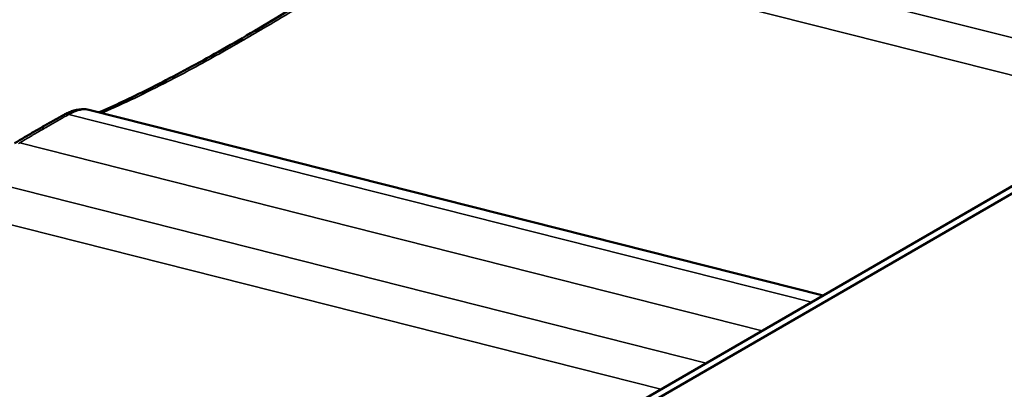
# Model space of a CAD drawing. Units: inches. Extents: x 0.6 to 33.4, y 0.6 to 21.4.
# Drawn here: x 26 to 27.1, y 19.2 to 19.6 of the extents above; entities that cross this region are included whole.
import ezdxf

# ---------------------------------------------------------------- set-up
doc = ezdxf.new("R2010")
doc.units = ezdxf.units.IN
doc.header["$LTSCALE"] = 2
doc.header["$MEASUREMENT"] = 0
doc.layers.add('Visible (ANSI)', color=7, linetype='Continuous', lineweight=50)
doc.layers.add('Visible Narrow (ANSI)', color=7, linetype='Continuous', lineweight=35)

msp = doc.modelspace()

# ---------------------------------------------------------------- linework, layer by layer
at = {"layer": 'Visible (ANSI)'}
for p, q in [((27.467336, 19.567748), (26.682925, 19.114868)), ((26.671908, 19.116838), (27.424127, 19.551132)), ((26.933431, 19.267829), (26.091081, 19.480593))]:
    msp.add_line(p, q, dxfattribs=at)
msp.add_ellipse((26.082682, 19.412798), major_axis=(0.009873, 0.068327), ratio=0.83754484, start_param=0.53960506, end_param=0.56848161, dxfattribs=at)
for points, knots in [([(26.101227, 19.47803), (26.118759, 19.485637), (26.137758, 19.494508), (26.179109, 19.515109), (26.201509, 19.526908), (26.248787, 19.553067), (26.273612, 19.5674), (26.325037, 19.598233), (26.351691, 19.614766), (26.406102, 19.649537), (26.433963, 19.667844), (26.462053, 19.686753)], [0.1013014, 0.1013014, 0.1013014, 0.1013014, 2.68467068, 2.68467068, 5.36934135, 5.36934135, 8.05401203, 8.05401203, 10.7386827, 10.7386827, 13.42335338, 13.42335338, 13.42335338, 13.42335338]), ([(26.032564, 19.459158), (26.034433, 19.460237), (26.036297, 19.46131), (26.040014, 19.463441), (26.041867, 19.4645), (26.045563, 19.466603), (26.047405, 19.467648), (26.051079, 19.469724), (26.05291, 19.470755), (26.05656, 19.472803), (26.05838, 19.47382), (26.060194, 19.47483)], [0.535212465, 0.535212465, 0.535212465, 0.535212465, 0.734741488, 0.734741488, 0.934270511, 0.934270511, 1.133799534, 1.133799534, 1.333328557, 1.333328557, 1.53285758, 1.53285758, 1.53285758, 1.53285758]), ([(26.061749, 19.475665), (26.063461, 19.476551), (26.0652, 19.477363), (26.068749, 19.478812), (26.070553, 19.479448), (26.074283, 19.480508), (26.076214, 19.480933), (26.080239, 19.481487), (26.082335, 19.481614), (26.086653, 19.481448), (26.088868, 19.481152), (26.091081, 19.480593)], [0, 0, 0, 0, 0.137099079, 0.137099079, 0.274198158, 0.274198158, 0.411297237, 0.411297237, 0.548396316, 0.548396316, 0.685495395, 0.685495395, 0.685495395, 0.685495395]), ([(26.004147, 19.442472), (26.006065, 19.443617), (26.007979, 19.444755), (26.011798, 19.44702), (26.013703, 19.448146), (26.017502, 19.450384), (26.019397, 19.451497), (26.023177, 19.453709), (26.025062, 19.454808), (26.028821, 19.456993), (26.030695, 19.458079), (26.032564, 19.459158)], [0, 0, 0, 0, 0.199529023, 0.199529023, 0.399058046, 0.399058046, 0.598587069, 0.598587069, 0.798116092, 0.798116092, 0.997645115, 0.997645115, 0.997645115, 0.997645115])]:
    msp.add_open_spline(points, degree=3, knots=knots, dxfattribs=at)
at = {"layer": 'Visible Narrow (ANSI)'}
for p, q in [((27.355973, 19.511783), (26.527364, 19.721077)), ((27.303844, 19.481687), (26.475138, 19.691005)), ((26.672612, 19.116725), (27.423968, 19.550521)), ((26.91994, 19.260039), (26.066617, 19.475575)), ((26.863371, 19.22738), (26.010049, 19.442915)), ((26.799127, 19.190288), (25.970518, 19.399581)), ((26.746997, 19.160191), (25.918291, 19.369509))]:
    msp.add_line(p, q, dxfattribs=at)
for centre, major_axis, ratio, start_param, end_param in [((26.069923, 19.457356), (-0.009729, 0.017474), 0.62009196, 5.78054312, 6.28318531), ((26.070935, 19.4579), (-0.009186, 0.017765), 0.63476549, 5.7985709, 6.28318531), ((26.107089, 19.458775), (-0.007918, 0.018366), 0.82074598, 5.82384153, 6.12641754)]:
    msp.add_ellipse(centre, major_axis=major_axis, ratio=ratio, start_param=start_param, end_param=end_param, dxfattribs=at)
for points, knots in [([(26.106675, 19.478118), (26.129218, 19.487935), (26.154158, 19.499831), (26.188905, 19.517729), (26.196876, 19.521914), (26.224917, 19.536906), (26.245881, 19.548577), (26.26764, 19.561141), (26.276214, 19.566092), (26.28491, 19.57118), (26.316354, 19.589811), (26.339816, 19.604143), (26.397064, 19.640081), (26.43142, 19.662411), (26.46619, 19.685684)], [0, 0, 0, 0, 3.35583835, 3.35583835, 4.32797409, 4.32797409, 6.71167669, 6.71167669, 6.71167669, 7.65095203, 7.65095203, 10.06751504, 10.06751504, 13.42335338, 13.42335338, 13.42335338, 13.42335338]), ([(26.038735, 19.459768), (26.040921, 19.46103), (26.0431, 19.462283), (26.045272, 19.463527), (26.048871, 19.465587), (26.05245, 19.467622), (26.059566, 19.471639), (26.063103, 19.473621), (26.066617, 19.475575)], [0.535212465, 0.535212465, 0.535212465, 0.535212465, 0.76642879, 0.76642879, 0.76642879, 1.149643185, 1.149643185, 1.53285758, 1.53285758, 1.53285758, 1.53285758]), ([(26.066617, 19.475575), (26.066857, 19.475707), (26.067098, 19.475836), (26.067579, 19.476089), (26.06782, 19.476214), (26.06806, 19.476336)], [0, 0, 0, 0, 0.0187455337, 0.0187455337, 0.0374910674, 0.0374910674, 0.0374910674, 0.0374910674]), ([(26.06806, 19.476336), (26.071163, 19.477909), (26.074192, 19.47912), (26.080659, 19.480966), (26.084052, 19.481382), (26.087121, 19.481197), (26.088505, 19.481114), (26.089825, 19.480911), (26.091085, 19.480593)], [0, 0, 0, 0, 0.241475249, 0.241475249, 0.547441509, 0.547441509, 0.547441509, 0.685495395, 0.685495395, 0.685495395, 0.685495395]), ([(26.010049, 19.442915), (26.013769, 19.445138), (26.017472, 19.447336), (26.024842, 19.451683), (26.028508, 19.453831), (26.032155, 19.455954), (26.034356, 19.457235), (26.036549, 19.458506), (26.038735, 19.459768)], [0, 0, 0, 0, 0.383214395, 0.383214395, 0.76642879, 0.76642879, 0.76642879, 0.997645115, 0.997645115, 0.997645115, 0.997645115]), ([(26.038735, 19.459768), (26.036962, 19.460216), (26.035304, 19.460204), (26.0334, 19.459584), (26.032969, 19.459392), (26.032564, 19.459158)], [0, 0, 0, 0, 0.198447392, 0.198447392, 0.260470402, 0.260470402, 0.260470402, 0.260470402]), ([(26.00856, 19.441983), (26.008807, 19.442143), (26.009055, 19.442301), (26.009551, 19.442611), (26.0098, 19.442764), (26.010049, 19.442915)], [0, 0, 0, 0, 0.0187455337, 0.0187455337, 0.0374910674, 0.0374910674, 0.0374910674, 0.0374910674])]:
    msp.add_open_spline(points, degree=3, knots=knots, dxfattribs=at)
msp.add_open_spline([(26.104657, 19.477164), (26.105281, 19.477486), (26.105955, 19.477805), (26.106675, 19.478118)], degree=3, dxfattribs=at)

doc.saveas('drawing.dxf')
